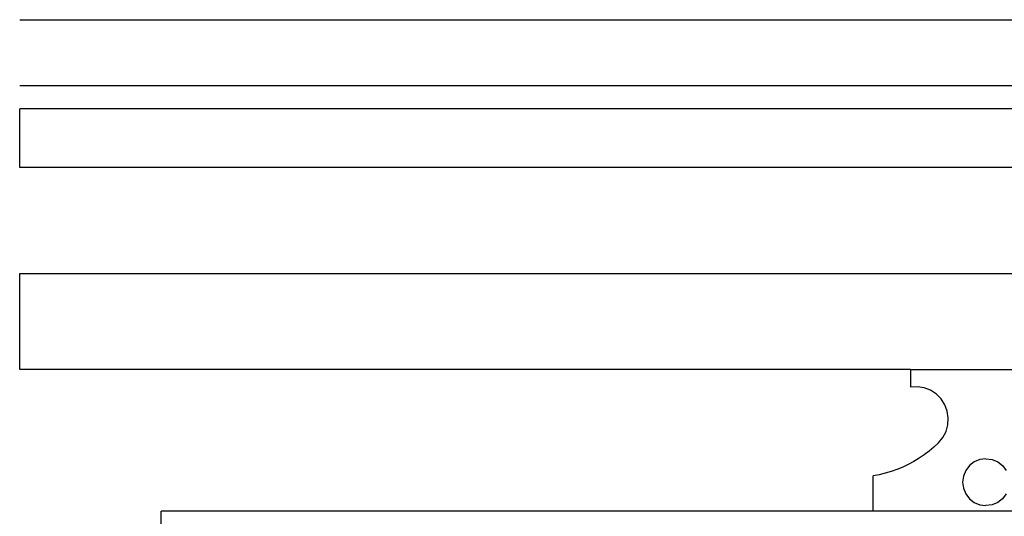
# Model space of a CAD drawing. Units: millimetres. Extents: x 1863 to 10914, y -415 to 3524.
# Drawn here: x 3550 to 3970, y 458 to 670 of the extents above; entities that cross this region are included whole.
import ezdxf

# ---------------------------------------------------------------- set-up
doc = ezdxf.new("R2010")
doc.units = ezdxf.units.MM
doc.layers.add('Edges', color=7, linetype='Continuous')

# ---------------------------------------------------------------- blocks, each defined once
blk = doc.blocks.new('cast iron railing fr')
at = {"layer": 'Edges'}
for p, q in [((3550.47, 669.67), (6413.66, 669.67)), ((3550.47, 641.67), (6413.66, 641.67)), ((3550.47, 606.67), (3550.47, 631.67)), ((4374.87, 631.67), (3550.47, 631.67)), ((4374.87, 606.67), (3550.47, 606.67)), ((3550.47, 520.51), (3550.47, 561.38)), ((3550.47, 561.38), (4374.87, 561.38)), ((3930.52, 520.51), (3550.47, 520.51)), ((3930.52, 520.51), (3930.52, 513.01)), ((3930.52, 520.51), (3994.82, 520.51)), ((3933.44, 513.15), (3930.52, 513.01)), ((3936.33, 512.68), (3933.44, 513.15)), ((3939.06, 511.62), (3936.33, 512.68)), ((3941.5, 510.01), (3939.06, 511.62)), ((3943.56, 507.93), (3941.5, 510.01)), ((3945.14, 505.46), (3943.56, 507.93)), ((3946.16, 502.72), (3945.14, 505.46)), ((3946.6, 499.83), (3946.16, 502.72)), ((3946.42, 496.91), (3946.6, 499.83)), ((3945.63, 494.09), (3946.42, 496.91)), ((3942.41, 489.24), (3944.28, 491.49)), ((3944.28, 491.49), (3945.63, 494.09)), ((3940.47, 487.43), (3938.45, 485.73)), ((3942.41, 489.24), (3940.47, 487.43)), ((3936.33, 484.14), (3934.14, 482.65)), ((3938.45, 485.73), (3936.33, 484.14)), ((3927.15, 478.89), (3924.7, 477.88)), ((3929.54, 480.03), (3927.15, 478.89)), ((3931.87, 481.28), (3929.54, 480.03)), ((3934.14, 482.65), (3931.87, 481.28)), ((3955.6, 479.52), (3954.01, 477.45)), ((3957.67, 481.11), (3955.6, 479.52)), ((3960.08, 482.11), (3957.67, 481.11)), ((3962.67, 482.45), (3960.08, 482.11)), ((3962.67, 482.45), (3965.26, 482.11)), ((3965.26, 482.11), (3967.67, 481.11)), ((3967.67, 481.11), (3969.74, 479.52)), ((3969.74, 479.52), (3971.33, 477.45)), ((3917.09, 475.62), (3914.49, 475.13)), ((3914.49, 460.13), (3914.49, 475.13)), ((3919.66, 476.25), (3917.09, 475.62)), ((3922.2, 477), (3919.66, 476.25)), ((3924.7, 477.88), (3922.2, 477)), ((3953.01, 475.04), (3952.67, 472.45)), ((3954.01, 477.45), (3953.01, 475.04)), ((3952.67, 472.45), (3953.01, 469.86)), ((3953.01, 469.86), (3954.01, 467.45)), ((3954.01, 467.45), (3955.6, 465.38)), ((3971.33, 467.45), (3969.74, 465.38)), ((3955.6, 465.38), (3957.67, 463.79)), ((3957.67, 463.79), (3960.08, 462.79)), ((3960.08, 462.79), (3962.67, 462.45)), ((3965.26, 462.79), (3962.67, 462.45)), ((3967.67, 463.79), (3965.26, 462.79)), ((3969.74, 465.38), (3967.67, 463.79)), ((3914.49, 460.13), (3610.85, 460.13)), ((3610.85, 356.49), (3610.85, 460.13)), ((4010.85, 460.13), (3914.49, 460.13))]:
    blk.add_line(p, q, dxfattribs=at)

msp = doc.modelspace()

# ---------------------------------------------------------------- block references
msp.add_blockref('cast iron railing fr', (0, 0))

doc.saveas('drawing.dxf')
